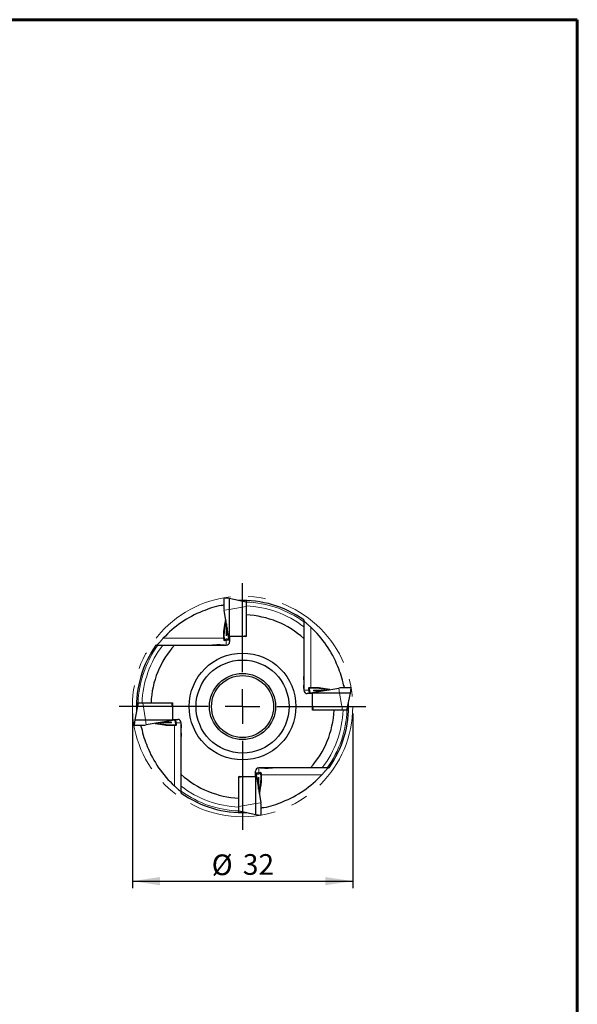
# Model space of a CAD drawing. Units: millimetres. Extents: x 15 to 204, y 6 to 291.
# Drawn here: x 123 to 204, y 148 to 291 of the extents above; entities that cross this region are included whole.
import ezdxf

# ---------------------------------------------------------------- set-up
doc = ezdxf.new("R2010")
doc.units = ezdxf.units.MM
doc.linetypes.add('CENTERX2', pattern=[20.32, 12.7, -2.54, 2.54, -2.54])
doc.layers.add('DÜNNE_LINIE', color=153, linetype='Continuous')
doc.styles.add('SLDTEXTSTYLE1', font='TXT', dxfattribs={"width": 0.75})
doc.dimstyles.new('SLDDIMSTYLE0', dxfattribs={"dimtxt": 3, "dimasz": 4, "dimexe": 0, "dimexo": 0.0625, "dimgap": 0.75, "dimtad": 1, "dimdec": 3, "dimrnd": 1e-09, "dimzin": 12, "dimdsep": 46, "dimtxsty": 'SLDTEXTSTYLE1', "dimsah": 1, "dimcen": 0.09, "dimadec": 0, "dimazin": 3, "dimtfac": 1, "dimtofl": 0, "dimtmove": 0, "dimatfit": 3, "dimfxl": 1, "dimfrac": 2, "dimtolj": 1, "dimtzin": 12, "dimarcsym": 0})

# ---------------------------------------------------------------- blocks, each defined once
blk = doc.blocks.new('_D_3')
at = {"layer": 'DÜNNE_LINIE', "color": 7}
for p, q in [((139.29, 190.73), (139.29, 165.38)), ((171.29, 190.73), (171.29, 165.38)), ((139.29, 166.38), (171.29, 166.38))]:
    blk.add_line(p, q, dxfattribs=at)
for points in [[(139.29, 166.38), (143.29, 165.78), (143.29, 166.98)], [(171.29, 166.38), (167.29, 166.98), (167.29, 165.78)]]:
    blk.add_solid(points, dxfattribs=at)
at = {"layer": 'DÜNNE_LINIE', "color": 7, "char_height": 3, "attachment_point": 1, "style": 'SLDTEXTSTYLE1'}
for s, insert in [('%%c', (150.81, 170.25)), ('32', (155.33, 170.3))]:
    blk.add_mtext(s, dxfattribs=dict(at, insert=insert))
blk = doc.blocks.new('SW_CENTERMARKSYMBOL_0')
at = {"layer": 'DÜNNE_LINIE', "color": 0}
for p, q in [((0, 5), (0, 17.9)), ((0, 0), (0, 2.5)), ((-5, 0), (-17.9, 0)), ((0, 0), (-2.5, 0)), ((0, 0), (0, -2.5)), ((0, 0), (2.5, 0)), ((5, 0), (17.9, 0)), ((0, -5), (0, -17.9))]:
    blk.add_line(p, q, dxfattribs=at)

msp = doc.modelspace()

# ---------------------------------------------------------------- linework, layer by layer
at = {"color": 7, "linetype": 'Continuous', "lineweight": 60}
for p, q in [((14.7199, 291.4435), (203.9022, 291.4435)), ((203.9022, 291.4435), (203.9022, 5.5565))]:
    msp.add_line(p, q, dxfattribs=at)
at = {"color": 7, "linetype": 'Continuous', "lineweight": 30}
for p, q in [((153.3685, 207.3945), (152.6219, 207.4862)), ((155.8185, 206.8737), (153.3685, 207.3945)), ((153.3685, 207.3945), (153.3685, 205.8013)), ((155.8185, 207.1049), (155.8185, 206.8993)), ((155.8185, 206.3268), (155.8185, 206.2345)), ((155.8185, 206.233), (155.8185, 204.479)), ((153.2968, 201.6028), (152.6226, 205.7253)), ((153.3685, 205.8013), (153.3685, 201.6101)), ((155.8185, 204.479), (155.8185, 201.9035)), ((152.8385, 204.405), (152.6226, 203.0846)), ((152.9492, 203.7281), (152.9492, 202.0289)), ((152.9753, 202.3313), (152.9753, 203.5684)), ((153.0387, 203.1807), (152.9753, 202.3313)), ((164.1885, 204.3015), (164.1885, 204.0247)), ((152.9544, 201.9959), (152.9814, 202.0717)), ((153.0026, 202.3304), (152.9753, 202.3313)), ((153.2995, 201.5727), (152.9809, 201.4991)), ((152.9853, 202.0994), (153.0446, 202.8933)), ((153.081, 202.9222), (153.0501, 202.9232)), ((153.0525, 202.9156), (153.1117, 202.4556)), ((153.1157, 202.4502), (153.1426, 202.526)), ((153.3017, 201.5748), (153.2995, 201.5727)), ((153.4185, 201.9035), (153.4185, 201.1337)), ((155.8185, 201.9035), (153.4185, 201.9035)), ((155.8185, 202.0094), (155.2968, 201.9035)), ((155.6649, 201.9035), (155.8185, 201.9362)), ((164.1885, 201.611), (164.1885, 194.1037)), ((142.7207, 200.6337), (142.9975, 200.6337)), ((145.4112, 200.6337), (152.9185, 200.6337)), ((152.6219, 201.3237), (153.3685, 201.4154)), ((152.6226, 201.3238), (153.2968, 201.4657)), ((153.3685, 201.512), (153.3185, 201.5061)), ((153.4185, 201.5221), (153.3685, 201.512)), ((153.3685, 201.4745), (153.3685, 201.4154)), ((153.3685, 201.4154), (153.4185, 201.426)), ((153.3685, 201.4154), (153.3685, 201.4154)), ((165.4583, 193.6037), (164.6885, 193.6037)), ((164.8785, 194.4003), (164.9702, 193.6537)), ((164.8786, 194.3996), (165.0205, 193.7254)), ((164.9702, 193.6537), (164.9808, 193.6037)), ((165.0293, 193.6537), (164.9702, 193.6537)), ((164.9702, 193.6537), (164.9702, 193.6537)), ((165.1275, 193.7227), (165.0539, 194.0413)), ((165.0668, 193.6537), (165.0609, 193.7037)), ((165.0769, 193.6037), (165.0668, 193.6537)), ((165.1296, 193.7205), (165.1275, 193.7227)), ((165.1576, 193.7254), (169.2801, 194.3996)), ((169.3561, 193.6537), (165.1649, 193.6537)), ((165.4583, 191.2037), (165.4583, 193.6037)), ((165.5507, 194.0678), (165.6265, 194.0409)), ((167.2829, 194.073), (165.5837, 194.073)), ((165.6542, 194.0369), (166.4481, 193.9776)), ((165.8852, 194.0197), (165.8861, 194.0469)), ((166.7355, 193.9835), (165.8861, 194.0469)), ((165.8861, 194.0469), (167.1231, 194.0469)), ((166.005, 193.9065), (166.0808, 193.8796)), ((166.4704, 193.9697), (166.0104, 193.9105)), ((166.477, 193.9412), (166.478, 193.9721)), ((167.9597, 194.1837), (166.6394, 194.3996)), ((170.9493, 193.6537), (169.3561, 193.6537)), ((170.4285, 191.2037), (170.9493, 193.6537)), ((170.9493, 193.6537), (171.041, 194.4003)), ((140.1485, 192.2637), (139.6277, 189.8137)), ((139.9173, 192.2637), (140.1229, 192.2637)), ((140.6954, 192.2637), (140.7877, 192.2637)), ((140.7892, 192.2637), (142.5432, 192.2637)), ((142.5432, 192.2637), (145.1187, 192.2637)), ((145.0128, 192.2637), (145.1187, 191.742)), ((145.1187, 192.1101), (145.086, 192.2637)), ((145.1187, 192.2637), (145.1187, 189.8637)), ((165.5642, 191.2037), (165.4583, 191.7254)), ((165.4583, 191.3573), (165.491, 191.2037)), ((168.0338, 191.2037), (165.4583, 191.2037)), ((169.7878, 191.2037), (168.0338, 191.2037)), ((169.8816, 191.2037), (169.7893, 191.2037)), ((170.6597, 191.2037), (170.4541, 191.2037)), ((139.6277, 189.8137), (139.536, 189.0671)), ((139.6277, 189.8137), (141.2209, 189.8137)), ((141.2209, 189.8137), (145.4121, 189.8137)), ((145.4194, 189.742), (141.2969, 189.0678)), ((142.6173, 189.2837), (143.9376, 189.0678)), ((143.2941, 189.3944), (144.9933, 189.3944)), ((144.6909, 189.4206), (143.4539, 189.4206)), ((143.8415, 189.484), (144.6909, 189.4206)), ((144.1, 189.5262), (144.099, 189.4953)), ((144.1066, 189.4977), (144.5666, 189.5569)), ((144.9228, 189.4305), (144.1289, 189.4898)), ((144.572, 189.5609), (144.4962, 189.5878)), ((144.6918, 189.4478), (144.6909, 189.4206)), ((145.0263, 189.3996), (144.9505, 189.4266)), ((145.1187, 189.8637), (145.8885, 189.8637)), ((145.4474, 189.747), (145.4495, 189.7447)), ((145.4495, 189.7447), (145.5231, 189.4261)), ((145.5001, 189.8637), (145.5102, 189.8137)), ((145.5102, 189.8137), (145.5161, 189.7637)), ((145.5477, 189.8137), (145.6068, 189.8137)), ((145.6984, 189.0678), (145.5565, 189.742)), ((145.6068, 189.8137), (145.5962, 189.8637)), ((145.6985, 189.0671), (145.6068, 189.8137)), ((145.6068, 189.8137), (145.6068, 189.8137)), ((146.3885, 181.8564), (146.3885, 189.3637)), ((154.9121, 181.5639), (154.7585, 181.5312)), ((154.7585, 181.458), (155.2802, 181.5639)), ((154.7585, 181.5639), (157.1585, 181.5639)), ((154.7585, 178.9885), (154.7585, 181.5639)), ((157.1585, 181.5639), (157.1585, 182.3337)), ((157.2085, 182.052), (157.1585, 182.0414)), ((157.1585, 181.9453), (157.2085, 181.9554)), ((157.9551, 182.1437), (157.2085, 182.052)), ((157.2085, 181.9929), (157.2085, 182.052)), ((157.2085, 182.052), (157.2085, 182.052)), ((157.2085, 181.9554), (157.2585, 181.9613)), ((157.2085, 177.6661), (157.2085, 181.8573)), ((157.2753, 181.8926), (157.2775, 181.8947)), ((157.2775, 181.8947), (157.5961, 181.9683)), ((157.9544, 182.1436), (157.2802, 182.0017)), ((157.2802, 181.8646), (157.9544, 177.7421)), ((165.1658, 182.8337), (157.6585, 182.8337)), ((167.8563, 182.8337), (167.5795, 182.8337)), ((157.4613, 181.0172), (157.4344, 180.9414)), ((157.5245, 180.5518), (157.4653, 181.0118)), ((157.496, 180.5452), (157.5269, 180.5442)), ((157.5917, 181.368), (157.5324, 180.5741)), ((157.5383, 180.2867), (157.6017, 181.1361)), ((157.5744, 181.137), (157.6017, 181.1361)), ((157.6226, 181.4715), (157.5956, 181.3957)), ((157.6017, 181.1361), (157.6017, 179.8991)), ((157.6278, 179.7393), (157.6278, 181.4385)), ((157.7385, 179.0625), (157.9544, 180.3828)), ((146.3885, 179.1659), (146.3885, 179.4428)), ((154.7585, 177.2344), (154.7585, 178.9885)), ((157.2085, 176.0729), (157.2085, 177.6661)), ((154.7585, 177.1406), (154.7585, 177.2329)), ((154.7585, 176.5937), (157.2085, 176.0729)), ((154.7585, 176.3625), (154.7585, 176.5681)), ((157.2085, 176.0729), (157.9551, 175.9812))]:
    msp.add_line(p, q, dxfattribs=at)
at = {"color": 8, "linetype": 'Continuous', "lineweight": 0}
for p, q in [((155.8185, 206.233), (153.3685, 205.8013)), ((153.3685, 205.8013), (152.6226, 205.7253)), ((152.6576, 202.9951), (152.6248, 202.9966)), ((165.1885, 203.2431), (165.1885, 194.4559)), ((143.7791, 201.6337), (152.5663, 201.6337)), ((152.9492, 202.0289), (152.966, 202.0284)), ((153.0823, 202.9147), (153.0525, 202.9156)), ((153.1117, 202.4556), (153.1175, 202.4554)), ((153.3685, 201.6101), (153.2968, 201.6028)), ((153.4185, 201.6189), (153.3685, 201.6101)), ((155.8185, 202.0418), (155.0336, 201.9035)), ((155.8185, 201.9953), (155.3869, 201.9035)), ((155.8185, 201.9362), (155.6649, 201.9035)), ((153.3685, 201.4154), (152.6226, 201.3238)), ((152.9185, 200.6337), (152.9185, 201.3601)), ((153.3685, 201.4745), (153.2968, 201.4657)), ((153.4185, 201.4851), (153.3685, 201.4745)), ((153.4185, 201.4261), (153.3685, 201.4154)), ((164.1885, 194.1037), (164.9149, 194.1037)), ((164.9702, 193.6537), (164.8786, 194.3996)), ((164.9808, 193.6037), (164.9702, 193.6537)), ((165.0293, 193.6537), (165.0205, 193.7254)), ((165.0399, 193.6037), (165.0293, 193.6537)), ((165.1649, 193.6537), (165.1576, 193.7254)), ((165.1737, 193.6037), (165.1649, 193.6537)), ((165.5837, 194.073), (165.5832, 194.0562)), ((166.0104, 193.9105), (166.0102, 193.9047)), ((166.4695, 193.9399), (166.4704, 193.9697)), ((166.5499, 194.3646), (166.5514, 194.3974)), ((169.3561, 193.6537), (169.2801, 194.3996)), ((169.7878, 191.2037), (169.3561, 193.6537)), ((140.7892, 192.2637), (141.2209, 189.8137)), ((144.9804, 192.2637), (145.1187, 191.4788)), ((145.027, 192.2637), (145.1187, 191.8322)), ((145.086, 192.2637), (145.1187, 192.1101)), ((165.5966, 191.2037), (165.4583, 191.9886)), ((165.55, 191.2037), (165.4583, 191.6353)), ((165.491, 191.2037), (165.4583, 191.3573)), ((141.2209, 189.8137), (141.2969, 189.0678)), ((144.0271, 189.1028), (144.0256, 189.07)), ((144.1075, 189.5275), (144.1066, 189.4977)), ((144.5666, 189.5569), (144.5668, 189.5627)), ((144.9933, 189.3944), (144.9938, 189.4112)), ((145.3885, 180.2243), (145.3885, 189.0116)), ((145.4033, 189.8637), (145.4121, 189.8137)), ((145.4121, 189.8137), (145.4194, 189.742)), ((145.5371, 189.8637), (145.5477, 189.8137)), ((145.5477, 189.8137), (145.5565, 189.742)), ((145.5961, 189.8637), (145.6068, 189.8137)), ((145.6068, 189.8137), (145.6984, 189.0678)), ((146.3885, 189.3637), (145.6621, 189.3637)), ((154.7585, 181.4256), (155.5434, 181.5639)), ((154.7585, 181.4722), (155.1901, 181.5639)), ((154.7585, 181.5312), (154.9121, 181.5639)), ((157.1585, 182.0414), (157.2085, 182.052)), ((157.1585, 181.9823), (157.2085, 181.9929)), ((157.1585, 181.8485), (157.2085, 181.8573)), ((157.2085, 182.052), (157.9544, 182.1436)), ((157.2085, 181.9929), (157.2802, 182.0017)), ((157.2085, 181.8573), (157.2802, 181.8646)), ((157.6585, 182.8337), (157.6585, 182.1073)), ((166.7979, 181.8337), (158.0106, 181.8337)), ((157.4653, 181.0118), (157.4595, 181.012)), ((157.4947, 180.5528), (157.5245, 180.5518)), ((157.6278, 181.4385), (157.611, 181.439)), ((157.9194, 180.4723), (157.9522, 180.4708)), ((154.7585, 177.2344), (157.2085, 177.6661)), ((157.2085, 177.6661), (157.9544, 177.7421))]:
    msp.add_line(p, q, dxfattribs=at)
at = {"color": 7, "linetype": 'Continuous', "lineweight": 30, "flags": 128}
for points in [[(152.2942, 206.4318), (152.555, 206.4825), (152.563, 206.484)], [(152.9544, 201.9959), (152.9534, 201.9939), (152.9524, 201.9939), (152.9515, 201.9958), (152.9507, 201.9995), (152.9501, 202.0049), (152.9496, 202.0118), (152.9493, 202.0199), (152.9492, 202.0289)], [(153.0525, 202.9156), (153.0517, 202.9203), (153.0507, 202.9228), (153.0496, 202.923), (153.0485, 202.921), (153.0474, 202.9168), (153.0463, 202.9105), (153.0454, 202.9026), (153.0446, 202.8933)], [(153.1157, 202.4502), (153.1151, 202.4489), (153.1146, 202.4482), (153.114, 202.448), (153.1135, 202.4484), (153.113, 202.4494), (153.1125, 202.4509), (153.1121, 202.453), (153.1117, 202.4556)], [(153.1445, 202.5344), (153.1436, 202.5298), (153.1426, 202.526)], [(169.9766, 194.7768), (170.0373, 194.4672), (170.0388, 194.4592)], [(165.5507, 194.0678), (165.5487, 194.0688), (165.5487, 194.0698), (165.5506, 194.0707), (165.5543, 194.0715), (165.5597, 194.0721), (165.5666, 194.0726), (165.5747, 194.0729), (165.5837, 194.073)], [(166.005, 193.9065), (166.0037, 193.9071), (166.003, 193.9076), (166.0028, 193.9082), (166.0032, 193.9087), (166.0042, 193.9092), (166.0057, 193.9097), (166.0078, 193.9101), (166.0104, 193.9105)], [(166.0892, 193.8778), (166.0846, 193.8786), (166.0808, 193.8796)], [(166.4704, 193.9697), (166.4751, 193.9706), (166.4776, 193.9715), (166.4778, 193.9726), (166.4758, 193.9737), (166.4715, 193.9748), (166.4653, 193.9759), (166.4574, 193.9768), (166.4481, 193.9776)], [(140.5984, 188.7006), (140.5397, 189.0002), (140.5382, 189.0082)], [(144.1066, 189.4977), (144.1019, 189.4969), (144.0994, 189.4959), (144.0992, 189.4948), (144.1012, 189.4937), (144.1055, 189.4926), (144.1117, 189.4915), (144.1196, 189.4906), (144.1289, 189.4898)], [(144.4878, 189.5897), (144.4924, 189.5888), (144.4962, 189.5878)], [(144.572, 189.5609), (144.5733, 189.5603), (144.574, 189.5598), (144.5742, 189.5592), (144.5738, 189.5587), (144.5728, 189.5582), (144.5713, 189.5578), (144.5692, 189.5573), (144.5666, 189.5569)], [(145.0263, 189.3996), (145.0283, 189.3986), (145.0283, 189.3976), (145.0264, 189.3967), (145.0227, 189.396), (145.0173, 189.3953), (145.0104, 189.3948), (145.0023, 189.3945), (144.9933, 189.3944)], [(157.4325, 180.933), (157.4334, 180.9376), (157.4344, 180.9414)], [(157.4613, 181.0172), (157.4619, 181.0185), (157.4624, 181.0192), (157.463, 181.0194), (157.4635, 181.019), (157.464, 181.018), (157.4645, 181.0165), (157.4649, 181.0144), (157.4653, 181.0118)], [(157.5245, 180.5518), (157.5253, 180.5471), (157.5263, 180.5446), (157.5274, 180.5444), (157.5285, 180.5464), (157.5296, 180.5507), (157.5307, 180.5569), (157.5316, 180.5648), (157.5324, 180.5741)], [(157.6226, 181.4715), (157.6236, 181.4735), (157.6246, 181.4735), (157.6255, 181.4716), (157.6263, 181.4679), (157.6269, 181.4625), (157.6274, 181.4556), (157.6277, 181.4475), (157.6278, 181.4385)], [(158.3094, 177.0411), (158.022, 176.9849), (158.014, 176.9834)]]:
    msp.add_lwpolyline(points, dxfattribs=at)
at = {"color": 7, "linetype": 'Continuous', "lineweight": 30}
for radius in [7.75, 6.75, 4.8, 4.5]:
    msp.add_circle((155.2885, 191.7337), radius, dxfattribs=at)
for centre, radius, start, end in [((155.2885, 191.7337), 15, 101.977992, 112.797477), ((155.2885, 191.7337), 15.4, 54.695475, 92.352074), ((155.2885, 191.7337), 13.2955, 47.979271, 87.715407), ((152.8478, 202.1049), 0.1376, 346.035964, 357.702887), ((155.2885, 191.7337), 15.4, 144.695475, 182.352074), ((155.2885, 191.7337), 13.2955, 137.979271, 177.715407), ((152.9185, 201.1337), 0.5, 270, 0), ((155.2885, 191.7337), 15, 11.977992, 22.797477), ((164.6885, 194.1037), 0.5, 180, 270), ((165.6597, 194.1744), 0.1376, 256.035964, 267.702887), ((155.2885, 191.7337), 15.4, 324.695475, 2.352074), ((155.2885, 191.7337), 13.2955, 317.979271, 357.715407), ((144.9173, 189.293), 0.1376, 76.035964, 87.702887), ((145.8885, 189.3637), 0.5, 0, 90), ((155.2885, 191.7337), 15, 191.977992, 202.797477), ((155.2885, 191.7337), 13.2955, 227.979271, 267.715407), ((157.6585, 182.3337), 0.5, 90, 180), ((157.7292, 181.3625), 0.1376, 166.035964, 177.702887), ((155.2885, 191.7337), 15.4, 234.695475, 272.352074), ((155.2885, 191.7337), 15, 281.977992, 292.797477)]:
    msp.add_arc(centre, radius, start, end, dxfattribs=at)
at = {"color": 8, "linetype": 'Continuous', "lineweight": 0}
for radius, start, end in [(15.1749, 54.091338, 87.998475), (14.6027, 52.448412, 87.920015), (15.1749, 144.091338, 177.998475), (14.6027, 142.448412, 177.920015), (14.6027, 322.448412, 357.920015), (15.1749, 324.091338, 357.998475), (14.6027, 232.448412, 267.920015), (15.1749, 234.091338, 267.998475)]:
    msp.add_arc((155.2885, 191.7337), radius, start, end, dxfattribs=at)
at = {"color": 7, "linetype": 'Continuous', "lineweight": 30}
for centre, major_axis, ratio, start_param, end_param in [((152.6475, 206.5267), (-0.0268, 0.9595), 0.08938246, 6.26966584, 8.83987598), ((155.2885, 191.1208), (0, 15.9929), 0.99926533, 6.25001519, 6.31784115), ((155.2885, 191.0098), (0, 15.6721), 0.99893276, 0.38035869, 0.82591771), ((152.6475, 202.2832), (0.0268, 0.9595), 0.08938246, 0.58490198, 3.1630202), ((154.5646, 191.7337), (15.6721, 0), 0.99893276, 0.38035869, 0.82591771), ((165.838, 194.3747), (0.9595, -0.0268), 0.08938246, 0.58490198, 3.1630202), ((170.0815, 194.3747), (0.9595, 0.0268), 0.08938246, 6.26966584, 8.83987598), ((155.9014, 191.7337), (15.9929, 0), 0.99926533, 3.10842254, 3.1762485), ((154.6756, 191.7337), (15.9929, 0), 0.99926533, 6.25001519, 6.31784115), ((140.4955, 189.0928), (0.9595, 0.0268), 0.08938246, 3.12807319, 5.69828333), ((144.739, 189.0928), (0.9595, -0.0268), 0.08938246, 3.72649464, 6.30461285), ((156.0124, 191.7337), (15.6721, 0), 0.99893276, 3.52195135, 3.96751036), ((157.9295, 181.1842), (0.0268, 0.9595), 0.08938246, 3.72649464, 6.30461285), ((155.2885, 192.4576), (0, 15.6721), 0.99893276, 3.52195135, 3.96751036), ((157.9295, 176.9407), (-0.0268, 0.9595), 0.08938246, 3.12807319, 5.69828333), ((155.2885, 192.3466), (0, 15.9929), 0.99926533, 3.10842254, 3.1762485)]:
    msp.add_ellipse(centre, major_axis=major_axis, ratio=ratio, start_param=start_param, end_param=end_param, dxfattribs=at)
for points, knots in [([(152.1755, 206.4071), (152.232, 206.4187), (152.345, 206.4419), (152.4744, 206.4661), (152.5474, 206.478), (152.5632, 206.4806)], [0, 0, 0, 0, 0.43887872, 0.87794726, 1, 1, 1, 1]), ([(155.8185, 206.8993), (155.8185, 206.8976), (155.8185, 206.8724), (155.8185, 206.7867), (155.8185, 206.7255), (155.8185, 206.5947), (155.8185, 206.524), (155.8185, 206.4047), (155.8185, 206.3551), (155.8185, 206.3268)], [0, 0, 0, 0, 0.25, 0.25, 0.5, 0.5, 0.75, 0.75, 1, 1, 1, 1]), ([(152.6248, 201.4258), (152.6219, 201.4263), (152.6162, 201.4272), (152.608, 201.4426), (152.6003, 201.4677), (152.5932, 201.5034), (152.5868, 201.5488), (152.5812, 201.6035), (152.5765, 201.6671), (152.5726, 201.738), (152.5697, 201.8158), (152.5677, 201.8996), (152.5668, 201.9884), (152.5668, 202.0806), (152.5679, 202.175), (152.57, 202.2704), (152.573, 202.3661), (152.577, 202.461), (152.5818, 202.5538), (152.5875, 202.6431), (152.5939, 202.7276), (152.6009, 202.8065), (152.6085, 202.8783), (152.6164, 202.9427), (152.622, 202.9786), (152.6248, 202.9966)], [0, 0, 0, 0, 0.04389732, 0.08794106, 0.13184967, 0.17574853, 0.21978387, 0.26366847, 0.30705917, 0.35059092, 0.39398912, 0.43761086, 0.48137057, 0.52498397, 0.56809984, 0.61135249, 0.65447137, 0.69793677, 0.74154111, 0.78500527, 0.82832257, 0.871776, 0.91509536, 0.95754814, 1, 1, 1, 1]), ([(152.6576, 202.9951), (152.6544, 202.9766), (152.648, 202.9395), (152.6389, 202.8731), (152.6303, 202.7999), (152.6224, 202.7198), (152.6152, 202.6342), (152.6089, 202.5442), (152.6036, 202.4508), (152.5992, 202.3555), (152.5959, 202.2593), (152.5937, 202.1633), (152.5926, 202.0687), (152.5927, 201.9771), (152.5939, 201.8898), (152.5962, 201.8076), (152.5995, 201.7307), (152.6039, 201.6604), (152.6094, 201.5976), (152.6157, 201.5439), (152.6228, 201.5), (152.6307, 201.466), (152.6387, 201.4418), (152.6444, 201.4342), (152.6471, 201.4307)], [0, 0, 0, 0, 0.04596258, 0.09207314, 0.13803773, 0.18400735, 0.23012344, 0.27608902, 0.3218074, 0.36767332, 0.41339461, 0.45908446, 0.50491877, 0.55060109, 0.59585572, 0.6412549, 0.6865171, 0.73242468, 0.77847847, 0.82437646, 0.86954799, 0.91485939, 0.9600371, 1, 1, 1, 1]), ([(152.6248, 202.9966), (152.6635, 203.233), (152.7375, 203.685), (152.8116, 204.1379), (152.8469, 204.3539)], [0, 0, 0, 0, 0.52297331, 1, 1, 1, 1]), ([(152.8753, 204.1803), (152.8476, 204.0293), (152.775, 203.6338), (152.7025, 203.2391), (152.6576, 202.9951)], [0, 0, 0, 0, 0.38177625, 1, 1, 1, 1]), ([(165.1885, 203.2431), (165.0558, 203.3653), (164.9295, 203.4795), (164.694, 203.6917), (164.5839, 203.7904), (164.3992, 203.9602), (164.3221, 204.0336), (164.2173, 204.145), (164.1885, 204.1841), (164.1885, 204.2034)], [0, 0, 0, 0, 0.25, 0.25, 0.5, 0.5, 0.75, 0.75, 1, 1, 1, 1]), ([(164.1885, 204.0247), (164.1885, 204.0222), (164.1885, 203.9811), (164.1885, 203.8631), (164.1885, 203.7888), (164.1885, 203.6361), (164.1885, 203.5577), (164.1885, 203.4156), (164.1885, 203.3498), (164.1885, 203.3108)], [0, 0, 0, 0, 0.25, 0.25, 0.5, 0.5, 0.75, 0.75, 1, 1, 1, 1]), ([(143.7791, 201.6337), (143.6569, 201.501), (143.5427, 201.3747), (143.3305, 201.1392), (143.2318, 201.0291), (143.062, 200.8444), (142.9886, 200.7673), (142.8772, 200.6625), (142.8381, 200.6337), (142.8188, 200.6337)], [0, 0, 0, 0, 0.25, 0.25, 0.5, 0.5, 0.75, 0.75, 1, 1, 1, 1]), ([(153.3185, 201.5061), (153.3163, 201.513), (153.312, 201.5266), (153.3062, 201.5519), (153.3011, 201.5774), (153.2983, 201.5943), (153.2968, 201.6028)], [0, 0, 0, 0, 0.29686943, 0.59374967, 0.79647578, 1, 1, 1, 1]), ([(153.3685, 201.6101), (153.3685, 201.5978), (153.3685, 201.5732), (153.3685, 201.5464), (153.3685, 201.526), (153.3685, 201.5167), (153.3685, 201.512)], [0, 0, 0, 0, 0.29677039, 0.59352, 0.79635749, 1, 1, 1, 1]), ([(142.9975, 200.6337), (143, 200.6337), (143.0414, 200.6337), (143.1593, 200.6337), (143.2336, 200.6337), (143.3863, 200.6337), (143.4653, 200.6337), (143.607, 200.6337), (143.6727, 200.6337), (143.7114, 200.6337)], [0, 0, 0, 0, 0.25, 0.25, 0.5, 0.5, 0.75, 0.75, 1, 1, 1, 1]), ([(152.6646, 200.6337), (152.6145, 200.6337), (152.5583, 200.6371), (152.4326, 200.647), (152.3621, 200.6536), (152.1402, 200.672), (151.973, 200.682), (151.6391, 200.6821), (151.4715, 200.6723), (151.1733, 200.6475), (151.0443, 200.6337), (150.9438, 200.6337)], [0, 0, 0, 0, 0.125, 0.125, 0.25, 0.25, 0.5, 0.5, 0.75, 0.75, 1, 1, 1, 1]), ([(152.9809, 201.4991), (152.9422, 201.4918), (152.8635, 201.4771), (152.7448, 201.4521), (152.6648, 201.4346), (152.6248, 201.4258)], [0, 0, 0, 0, 0.32608146, 0.66304064, 1, 1, 1, 1]), ([(153.2968, 201.4657), (153.2989, 201.4668), (153.3031, 201.4689), (153.3089, 201.479), (153.314, 201.4916), (153.317, 201.5013), (153.3185, 201.5061)], [0, 0, 0, 0, 0.29384628, 0.59366022, 0.79643092, 1, 1, 1, 1]), ([(153.3685, 201.512), (153.3685, 201.5054), (153.3685, 201.4922), (153.3685, 201.4816), (153.3685, 201.4758), (153.3685, 201.4749), (153.3685, 201.4745)], [0, 0, 0, 0, 0.29673488, 0.59348507, 0.79633975, 1, 1, 1, 1]), ([(164.1885, 194.3577), (164.1885, 194.408), (164.1919, 194.4645), (164.2018, 194.5907), (164.2085, 194.6612), (164.2269, 194.8829), (164.2368, 195.0499), (164.2369, 195.384), (164.227, 195.5516), (164.2023, 195.8489), (164.1885, 195.9777), (164.1885, 196.0784)], [0, 0, 0, 0, 0.125, 0.125, 0.25, 0.25, 0.5, 0.5, 0.75, 0.75, 1, 1, 1, 1]), ([(164.9806, 194.3974), (164.9811, 194.4003), (164.982, 194.4061), (164.9974, 194.4142), (165.0225, 194.4219), (165.0582, 194.429), (165.1036, 194.4354), (165.1583, 194.441), (165.2219, 194.4457), (165.2928, 194.4496), (165.3706, 194.4525), (165.4544, 194.4545), (165.5432, 194.4554), (165.6354, 194.4554), (165.7298, 194.4543), (165.8252, 194.4522), (165.9209, 194.4492), (166.0158, 194.4452), (166.1086, 194.4404), (166.1979, 194.4347), (166.2824, 194.4283), (166.3613, 194.4213), (166.4331, 194.4137), (166.4975, 194.4058), (166.5334, 194.4002), (166.5514, 194.3974)], [0, 0, 0, 0, 0.04389732, 0.08794106, 0.13184967, 0.17574853, 0.21978387, 0.26366847, 0.30705917, 0.35059092, 0.39398912, 0.43761086, 0.48137057, 0.52498397, 0.56809984, 0.61135249, 0.65447137, 0.69793677, 0.74154111, 0.78500527, 0.82832257, 0.871776, 0.91509536, 0.95754814, 1, 1, 1, 1]), ([(166.5499, 194.3646), (166.5314, 194.3678), (166.4943, 194.3742), (166.4279, 194.3833), (166.3547, 194.3919), (166.2746, 194.3998), (166.189, 194.407), (166.099, 194.4133), (166.0056, 194.4186), (165.9103, 194.423), (165.8141, 194.4263), (165.7181, 194.4285), (165.6235, 194.4296), (165.5319, 194.4295), (165.4446, 194.4283), (165.3624, 194.426), (165.2855, 194.4227), (165.2152, 194.4183), (165.1524, 194.4128), (165.0987, 194.4065), (165.0548, 194.3994), (165.0208, 194.3915), (164.9966, 194.3835), (164.989, 194.3778), (164.9855, 194.3751)], [0, 0, 0, 0, 0.04596258, 0.09207314, 0.13803773, 0.18400735, 0.23012344, 0.27608902, 0.3218074, 0.36767332, 0.41339461, 0.45908446, 0.50491877, 0.55060109, 0.59585572, 0.6412549, 0.6865171, 0.73242468, 0.77847847, 0.82437646, 0.86954799, 0.91485939, 0.9600371, 1, 1, 1, 1]), ([(169.9619, 194.8467), (169.982, 194.7497), (170.0086, 194.621), (170.0297, 194.491), (170.0349, 194.459)], [0, 0, 0, 0, 0.75394619, 1, 1, 1, 1]), ([(165.0539, 194.0413), (165.0466, 194.08), (165.0319, 194.1587), (165.0069, 194.2774), (164.9894, 194.3574), (164.9806, 194.3974)], [0, 0, 0, 0, 0.32608146, 0.66304064, 1, 1, 1, 1]), ([(165.0205, 193.7254), (165.0216, 193.7233), (165.0237, 193.7191), (165.0338, 193.7133), (165.0464, 193.7082), (165.0561, 193.7052), (165.0609, 193.7037)], [0, 0, 0, 0, 0.29384628, 0.59366022, 0.79643092, 1, 1, 1, 1]), ([(165.0668, 193.6537), (165.0602, 193.6537), (165.047, 193.6537), (165.0364, 193.6537), (165.0306, 193.6537), (165.0297, 193.6537), (165.0293, 193.6537)], [0, 0, 0, 0, 0.29673488, 0.59348507, 0.79633975, 1, 1, 1, 1]), ([(165.0609, 193.7037), (165.0678, 193.7059), (165.0814, 193.7102), (165.1067, 193.716), (165.1322, 193.7211), (165.1491, 193.7239), (165.1576, 193.7254)], [0, 0, 0, 0, 0.29686943, 0.59374967, 0.79647578, 1, 1, 1, 1]), ([(165.1649, 193.6537), (165.1526, 193.6537), (165.1279, 193.6537), (165.1012, 193.6537), (165.0808, 193.6537), (165.0715, 193.6537), (165.0668, 193.6537)], [0, 0, 0, 0, 0.29677039, 0.59352, 0.79635749, 1, 1, 1, 1]), ([(167.7351, 194.147), (167.5841, 194.1746), (167.1886, 194.2472), (166.7939, 194.3197), (166.5499, 194.3646)], [0, 0, 0, 0, 0.38177625, 1, 1, 1, 1]), ([(166.5514, 194.3974), (166.7878, 194.3587), (167.2398, 194.2847), (167.6927, 194.2106), (167.9087, 194.1753)], [0, 0, 0, 0, 0.52297331, 1, 1, 1, 1]), ([(140.1229, 192.2637), (140.1246, 192.2637), (140.1493, 192.2637), (140.236, 192.2637), (140.297, 192.2637), (140.4278, 192.2637), (140.4985, 192.2637), (140.6178, 192.2637), (140.6674, 192.2637), (140.6954, 192.2637)], [0, 0, 0, 0, 0.25, 0.25, 0.5, 0.5, 0.75, 0.75, 1, 1, 1, 1]), ([(170.4541, 191.2037), (170.4524, 191.2037), (170.4272, 191.2037), (170.3415, 191.2037), (170.2802, 191.2037), (170.1495, 191.2037), (170.0787, 191.2037), (169.9594, 191.2037), (169.9098, 191.2037), (169.8816, 191.2037)], [0, 0, 0, 0, 0.25, 0.25, 0.5, 0.5, 0.75, 0.75, 1, 1, 1, 1]), ([(140.6151, 188.6207), (140.6035, 188.6772), (140.5803, 188.7902), (140.5561, 188.9196), (140.5442, 188.9926), (140.5416, 189.0084)], [0, 0, 0, 0, 0.43887872, 0.87794726, 1, 1, 1, 1]), ([(144.0256, 189.07), (143.7892, 189.1087), (143.3372, 189.1827), (142.8843, 189.2568), (142.6683, 189.2921)], [0, 0, 0, 0, 0.52297331, 1, 1, 1, 1]), ([(142.8419, 189.3205), (142.9929, 189.2928), (143.3884, 189.2202), (143.7831, 189.1477), (144.0271, 189.1028)], [0, 0, 0, 0, 0.38177625, 1, 1, 1, 1]), ([(145.5964, 189.07), (145.5959, 189.0671), (145.595, 189.0614), (145.5796, 189.0532), (145.5545, 189.0455), (145.5188, 189.0384), (145.4734, 189.032), (145.4187, 189.0264), (145.3551, 189.0217), (145.2842, 189.0178), (145.2064, 189.0149), (145.1226, 189.013), (145.0338, 189.012), (144.9416, 189.012), (144.8472, 189.0131), (144.7518, 189.0152), (144.6561, 189.0182), (144.5612, 189.0222), (144.4684, 189.027), (144.3791, 189.0327), (144.2946, 189.0391), (144.2157, 189.0461), (144.1439, 189.0537), (144.0795, 189.0616), (144.0436, 189.0672), (144.0256, 189.07)], [0, 0, 0, 0, 0.04389732, 0.08794106, 0.13184967, 0.17574853, 0.21978387, 0.26366847, 0.30705917, 0.35059092, 0.39398912, 0.43761086, 0.48137057, 0.52498397, 0.56809984, 0.61135249, 0.65447137, 0.69793677, 0.74154111, 0.78500527, 0.82832257, 0.871776, 0.91509536, 0.95754814, 1, 1, 1, 1]), ([(144.0271, 189.1028), (144.0456, 189.0996), (144.0827, 189.0932), (144.1491, 189.0841), (144.2223, 189.0755), (144.3024, 189.0676), (144.388, 189.0604), (144.478, 189.0541), (144.5714, 189.0488), (144.6667, 189.0444), (144.7629, 189.0411), (144.8589, 189.0389), (144.9535, 189.0379), (145.0451, 189.0379), (145.1324, 189.0391), (145.2146, 189.0414), (145.2915, 189.0447), (145.3618, 189.0491), (145.4246, 189.0546), (145.4783, 189.0609), (145.5222, 189.068), (145.5562, 189.0759), (145.5804, 189.084), (145.588, 189.0896), (145.5915, 189.0923)], [0, 0, 0, 0, 0.04596258, 0.09207314, 0.13803773, 0.18400735, 0.23012344, 0.27608902, 0.3218074, 0.36767332, 0.41339461, 0.45908446, 0.50491877, 0.55060109, 0.59585572, 0.6412549, 0.6865171, 0.73242468, 0.77847847, 0.82437646, 0.86954799, 0.91485939, 0.9600371, 1, 1, 1, 1]), ([(145.4121, 189.8137), (145.4244, 189.8137), (145.4491, 189.8137), (145.4758, 189.8137), (145.4962, 189.8137), (145.5055, 189.8137), (145.5102, 189.8137)], [0, 0, 0, 0, 0.29677039, 0.59352, 0.79635749, 1, 1, 1, 1]), ([(145.5161, 189.7637), (145.5092, 189.7615), (145.4956, 189.7572), (145.4703, 189.7514), (145.4448, 189.7463), (145.4279, 189.7435), (145.4194, 189.742)], [0, 0, 0, 0, 0.29686943, 0.59374967, 0.79647578, 1, 1, 1, 1]), ([(145.5102, 189.8137), (145.5168, 189.8137), (145.53, 189.8137), (145.5406, 189.8137), (145.5464, 189.8137), (145.5473, 189.8137), (145.5477, 189.8137)], [0, 0, 0, 0, 0.29673488, 0.59348507, 0.79633975, 1, 1, 1, 1]), ([(145.5565, 189.742), (145.5554, 189.7441), (145.5533, 189.7483), (145.5432, 189.7541), (145.5306, 189.7592), (145.5209, 189.7622), (145.5161, 189.7637)], [0, 0, 0, 0, 0.29384628, 0.59366022, 0.79643092, 1, 1, 1, 1]), ([(145.5231, 189.4261), (145.5304, 189.3874), (145.5451, 189.3087), (145.5701, 189.19), (145.5876, 189.11), (145.5964, 189.07)], [0, 0, 0, 0, 0.32608146, 0.66304064, 1, 1, 1, 1]), ([(146.3885, 189.1098), (146.3885, 189.0597), (146.3851, 189.0035), (146.3752, 188.8778), (146.3686, 188.8073), (146.3502, 188.5854), (146.3402, 188.4182), (146.3401, 188.0843), (146.3499, 187.9167), (146.3747, 187.6185), (146.3885, 187.4895), (146.3885, 187.389)], [0, 0, 0, 0, 0.125, 0.125, 0.25, 0.25, 0.5, 0.5, 0.75, 0.75, 1, 1, 1, 1]), ([(157.2085, 181.9554), (157.2085, 181.962), (157.2085, 181.9752), (157.2085, 181.9858), (157.2085, 181.9917), (157.2085, 181.9925), (157.2085, 181.9929)], [0, 0, 0, 0, 0.29673488, 0.59348507, 0.79633975, 1, 1, 1, 1]), ([(157.2085, 181.8573), (157.2085, 181.8696), (157.2085, 181.8943), (157.2085, 181.921), (157.2085, 181.9414), (157.2085, 181.9507), (157.2085, 181.9554)], [0, 0, 0, 0, 0.29677039, 0.59352, 0.79635749, 1, 1, 1, 1]), ([(157.2802, 182.0017), (157.2781, 182.0007), (157.2739, 181.9985), (157.2681, 181.9884), (157.263, 181.9758), (157.26, 181.9661), (157.2585, 181.9613)], [0, 0, 0, 0, 0.29384628, 0.59366022, 0.79643092, 1, 1, 1, 1]), ([(157.2585, 181.9613), (157.2607, 181.9544), (157.265, 181.9408), (157.2708, 181.9155), (157.2759, 181.89), (157.2787, 181.8731), (157.2802, 181.8646)], [0, 0, 0, 0, 0.29686943, 0.59374967, 0.79647578, 1, 1, 1, 1]), ([(157.5961, 181.9683), (157.6348, 181.9756), (157.7135, 181.9903), (157.8322, 182.0153), (157.9122, 182.0328), (157.9522, 182.0416)], [0, 0, 0, 0, 0.32608146, 0.66304064, 1, 1, 1, 1]), ([(157.9124, 182.8337), (157.9625, 182.8337), (158.0187, 182.8303), (158.1444, 182.8204), (158.2149, 182.8138), (158.4368, 182.7954), (158.604, 182.7854), (158.9379, 182.7853), (159.1055, 182.7951), (159.4037, 182.8199), (159.5327, 182.8337), (159.6332, 182.8337)], [0, 0, 0, 0, 0.125, 0.125, 0.25, 0.25, 0.5, 0.5, 0.75, 0.75, 1, 1, 1, 1]), ([(157.9194, 180.4723), (157.9226, 180.4909), (157.929, 180.5279), (157.9381, 180.5943), (157.9467, 180.6675), (157.9546, 180.7476), (157.9618, 180.8332), (157.9681, 180.9232), (157.9734, 181.0166), (157.9778, 181.1119), (157.9811, 181.2082), (157.9833, 181.3042), (157.9844, 181.3987), (157.9843, 181.4903), (157.9831, 181.5776), (157.9808, 181.6599), (157.9775, 181.7368), (157.9731, 181.807), (157.9676, 181.8698), (157.9613, 181.9235), (157.9542, 181.9674), (157.9463, 182.0014), (157.9383, 182.0256), (157.9326, 182.0332), (157.9299, 182.0367)], [0, 0, 0, 0, 0.04596258, 0.09207314, 0.13803773, 0.18400735, 0.23012344, 0.27608902, 0.3218074, 0.36767332, 0.41339461, 0.45908446, 0.50491877, 0.55060109, 0.59585572, 0.6412549, 0.6865171, 0.73242468, 0.77847847, 0.82437646, 0.86954799, 0.91485939, 0.9600371, 1, 1, 1, 1]), ([(157.9522, 182.0416), (157.9551, 182.0411), (157.9608, 182.0402), (157.969, 182.0248), (157.9767, 181.9997), (157.9838, 181.964), (157.9902, 181.9186), (157.9958, 181.8639), (158.0005, 181.8003), (158.0044, 181.7294), (158.0073, 181.6516), (158.0093, 181.5678), (158.0102, 181.479), (158.0102, 181.3868), (158.0091, 181.2924), (158.007, 181.197), (158.004, 181.1013), (158, 181.0064), (157.9952, 180.9136), (157.9895, 180.8243), (157.9831, 180.7398), (157.9761, 180.6609), (157.9685, 180.5892), (157.9606, 180.5247), (157.955, 180.4888), (157.9522, 180.4708)], [0, 0, 0, 0, 0.04389732, 0.08794106, 0.13184967, 0.17574853, 0.21978387, 0.26366847, 0.30705917, 0.35059092, 0.39398912, 0.43761086, 0.48137057, 0.52498397, 0.56809984, 0.61135249, 0.65447137, 0.69793677, 0.74154111, 0.78500527, 0.82832257, 0.871776, 0.91509536, 0.95754814, 1, 1, 1, 1]), ([(166.7979, 181.8337), (166.9201, 181.9664), (167.0343, 182.0927), (167.2465, 182.3282), (167.3452, 182.4383), (167.515, 182.623), (167.5884, 182.7001), (167.6998, 182.8049), (167.7389, 182.8337), (167.7582, 182.8337)], [0, 0, 0, 0, 0.25, 0.25, 0.5, 0.5, 0.75, 0.75, 1, 1, 1, 1]), ([(167.5795, 182.8337), (167.577, 182.8337), (167.5355, 182.8337), (167.4181, 182.8337), (167.3432, 182.8337), (167.1912, 182.8337), (167.1129, 182.8337), (166.9699, 182.8337), (166.9041, 182.8337), (166.8656, 182.8337)], [0, 0, 0, 0, 0.25, 0.25, 0.5, 0.5, 0.75, 0.75, 1, 1, 1, 1]), ([(145.3885, 180.2243), (145.5212, 180.1021), (145.6475, 179.9879), (145.883, 179.7757), (145.9931, 179.677), (146.1778, 179.5072), (146.2549, 179.4338), (146.3597, 179.3224), (146.3885, 179.2833), (146.3885, 179.264)], [0, 0, 0, 0, 0.25, 0.25, 0.5, 0.5, 0.75, 0.75, 1, 1, 1, 1]), ([(146.3885, 179.4428), (146.3885, 179.4452), (146.3885, 179.4866), (146.3885, 179.6045), (146.3885, 179.6788), (146.3885, 179.8315), (146.3885, 179.9105), (146.3885, 180.0522), (146.3885, 180.1179), (146.3885, 180.1566)], [0, 0, 0, 0, 0.25, 0.25, 0.5, 0.5, 0.75, 0.75, 1, 1, 1, 1]), ([(157.7017, 179.2871), (157.7294, 179.4381), (157.802, 179.8336), (157.8745, 180.2283), (157.9194, 180.4723)], [0, 0, 0, 0, 0.38177625, 1, 1, 1, 1]), ([(157.9522, 180.4708), (157.9135, 180.2344), (157.8395, 179.7824), (157.7654, 179.3296), (157.7301, 179.1135)], [0, 0, 0, 0, 0.52297331, 1, 1, 1, 1]), ([(154.7585, 176.5681), (154.7585, 176.5698), (154.7585, 176.5945), (154.7585, 176.6812), (154.7585, 176.7422), (154.7585, 176.873), (154.7585, 176.9437), (154.7585, 177.063), (154.7585, 177.1126), (154.7585, 177.1406)], [0, 0, 0, 0, 0.25, 0.25, 0.5, 0.5, 0.75, 0.75, 1, 1, 1, 1]), ([(158.4015, 177.0603), (158.345, 177.0487), (158.232, 177.0255), (158.1026, 177.0014), (158.0296, 176.9894), (158.0138, 176.9868)], [0, 0, 0, 0, 0.43887872, 0.87794726, 1, 1, 1, 1])]:
    msp.add_open_spline(points, degree=3, knots=knots, dxfattribs=at)
for points in [[(164.1885, 203.3108), (164.1885, 202.757), (164.1885, 202.192), (164.1885, 201.611)], [(143.7114, 200.6337), (144.2656, 200.6337), (144.8305, 200.6337), (145.4112, 200.6337)], [(146.3885, 180.1566), (146.3885, 180.7108), (146.3885, 181.2757), (146.3885, 181.8564)], [(166.8656, 182.8337), (166.3118, 182.8337), (165.7468, 182.8337), (165.1658, 182.8337)]]:
    msp.add_open_spline(points, degree=3, dxfattribs=at)
at = {"layer": 'DÜNNE_LINIE', "color": 7, "linetype": 'CENTERX2', "lineweight": 0}
msp.add_circle((155.2885, 191.7337), 16, dxfattribs=at)

# ---------------------------------------------------------------- block references
at = {"layer": 'DÜNNE_LINIE', "color": 7}
msp.add_blockref('SW_CENTERMARKSYMBOL_0', (155.2885, 191.7337), dxfattribs=at)

# ---------------------------------------------------------------- dimensions: what is measured, and where the dimension line sits
dim = msp.add_linear_dim(base=(171.2885, 166.3823), p1=(139.2885, 191.7337), p2=(171.2885, 191.7337), text='%%c<>', dimstyle='SLDDIMSTYLE0', dxfattribs=at)
dim.commit()
dim.dimension.update_dxf_attribs({"geometry": '_D_3', "text_midpoint": (155.2885, 166.3823), "dimtype": 160})

doc.saveas('drawing.dxf')
